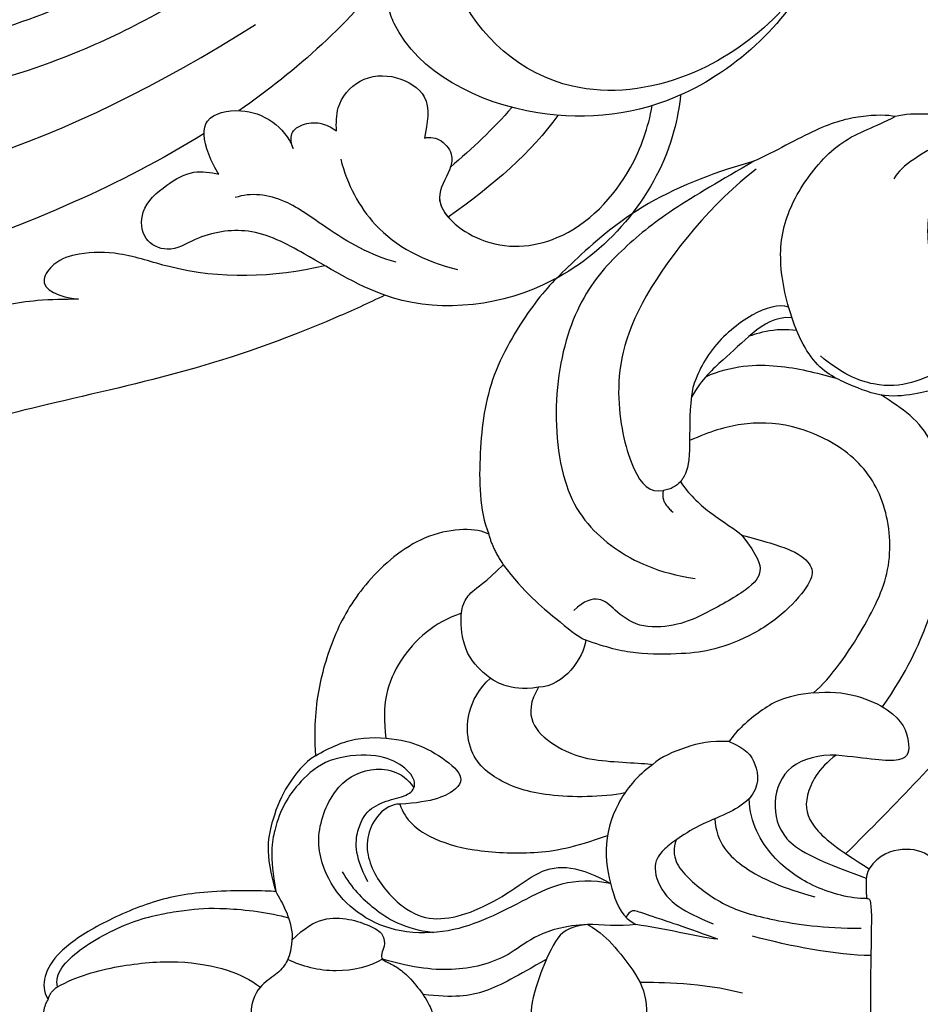
# Model space of a CAD drawing. Units: millimetres. Extents: x 9919 to 17479, y -3894 to -2112.
# Drawn here: x 11695 to 11737, y -2932 to -2886 of the extents above; entities that cross this region are included whole.
import ezdxf

# ---------------------------------------------------------------- set-up
doc = ezdxf.new("R2010")
doc.units = ezdxf.units.MM
doc.layers.add('H-08.木作(細線)', color=8, linetype='Continuous')

# ---------------------------------------------------------------- blocks, each defined once
blk = doc.blocks.new('GPR-1891-140')
at = {"layer": 'H-08.木作(細線)'}
for radius in [708, 697.086, 684.424, 638.749, 627]:
    blk.add_arc((0, 0), radius, 90, 180, dxfattribs=at)
blk = doc.blocks.new('SE-21042L-d')
at = {"layer": 'H-08.木作(細線)'}
for points, knots in [([(4.138, 66.826), (9.5, 60.029), (16.287, 42.156), (12.546, 25.685), (7.643, 16.209)], [0, 0, 0, 0, 0.0648496, 0.1262985, 0.1262985, 0.1262985, 0.1262985]), ([(12.466, 19.008), (13.509, 21.056), (17.943, 31.903), (19.044, 43.145), (17.634, 51.907)], [0.02666238, 0.02666238, 0.02666238, 0.02666238, 0.04239869, 0.10705039, 0.10705039, 0.10705039, 0.10705039]), ([(4.49, 16.189), (6.257, 19.426), (8.876, 25.222), (10.686, 36.334), (6.602, 43.902), (1.187, 45.591), (0.437, 45.033), (0.386, 44.565)], [0, 0, 0, 0, 0.01979705, 0.04790154, 0.07541399, 0.07951375, 0.08165092, 0.08165092, 0.08165092, 0.08165092]), ([(4.49, 16.189), (6.257, 19.426), (8.876, 25.222), (10.686, 36.334), (6.602, 43.902), (1.187, 45.591), (0.437, 45.033), (0.386, 44.565)], [0, 0, 0, 0, 0.01979705, 0.04790154, 0.07541399, 0.07951375, 0.08165092, 0.08165092, 0.08165092, 0.08165092]), ([(20.642, 11.315), (20.942, 12.109), (23.187, 18.447), (23.793, 23.871), (25.15, 32.622), (28.139, 37.057), (32.355, 38.852), (35.794, 38.807), (37.976, 40.002), (37.859, 42.514), (35.01, 43.267), (31.412, 42.213), (29.047, 41.133), (27.813, 40.01)], [0.0310169, 0.0310169, 0.0310169, 0.0310169, 0.0362683, 0.0738369, 0.0867368, 0.099201, 0.111101, 0.1175595, 0.1233379, 0.1276469, 0.1326149, 0.1411116, 0.1528727, 0.1528727, 0.1528727, 0.1528727]), ([(20.642, 11.315), (20.942, 12.109), (23.187, 18.447), (23.793, 23.871), (25.15, 32.622), (28.139, 37.057), (32.355, 38.852), (35.794, 38.807), (37.976, 40.002), (37.859, 42.514), (35.891, 43.034), (34.697, 42.975), (34.26, 42.915)], [0.0310169, 0.0310169, 0.0310169, 0.0310169, 0.0362683, 0.0738369, 0.0867368, 0.099201, 0.111101, 0.1175595, 0.1233379, 0.1276469, 0.1326149, 0.1356148, 0.1356148, 0.1356148, 0.1356148]), ([(20.642, 11.315), (20.942, 12.109), (23.187, 18.447), (23.793, 23.871), (25.15, 32.622), (28.139, 37.057), (32.355, 38.852), (35.794, 38.807), (37.976, 40.002), (37.859, 42.514), (35.891, 43.034), (34.697, 42.975), (34.26, 42.915)], [0.0310169, 0.0310169, 0.0310169, 0.0310169, 0.0362683, 0.0738369, 0.0867368, 0.099201, 0.111101, 0.1175595, 0.1233379, 0.1276469, 0.1326149, 0.1356148, 0.1356148, 0.1356148, 0.1356148]), ([(7.528, 41.168), (7.701, 39.47), (7.943, 33.928), (7.135, 28.526), (5.995, 24.933)], [0.04930622, 0.04930622, 0.04930622, 0.04930622, 0.06125877, 0.08837587, 0.08837587, 0.08837587, 0.08837587]), ([(19.607, 25.468), (19.559, 26.097), (19.436, 27.699), (19.691, 30), (20.438, 31.721), (21.748, 32.805), (22.663, 31.658), (22.706, 30.46), (22.576, 29.717)], [0, 0, 0, 0, 0.00453336, 0.01154445, 0.01592453, 0.0184768, 0.02102228, 0.02620108, 0.02620108, 0.02620108, 0.02620108]), ([(19.607, 25.468), (19.559, 26.097), (19.436, 27.699), (19.691, 30), (20.438, 31.721), (21.748, 32.805), (22.663, 31.658), (22.706, 30.46), (22.576, 29.717)], [0, 0, 0, 0, 0.00453336, 0.01154445, 0.01592453, 0.0184768, 0.02102228, 0.02620108, 0.02620108, 0.02620108, 0.02620108]), ([(19.044, 13.963), (19.384, 16.39), (19.236, 19.646), (17.604, 23.215), (17.443, 25.038), (17.706, 26.355), (18.894, 27.432), (19.434, 26.331), (19.607, 25.468)], [0.03506899, 0.03506899, 0.03506899, 0.03506899, 0.05239991, 0.0579943, 0.06250136, 0.06543398, 0.06731964, 0.07170864, 0.07170864, 0.07170864, 0.07170864]), ([(19.044, 13.963), (19.384, 16.39), (19.236, 19.646), (17.604, 23.215), (17.443, 25.038), (17.706, 26.355), (18.894, 27.432), (19.434, 26.331), (19.607, 25.468)], [0.03506899, 0.03506899, 0.03506899, 0.03506899, 0.05239991, 0.0579943, 0.06250136, 0.06543398, 0.06731964, 0.07170864, 0.07170864, 0.07170864, 0.07170864]), ([(12.582, -3.123), (13.136, -3.014), (16.506, -2.109), (21.5, 2.594), (21.754, 10.395), (18.708, 14.349), (16.903, 17.16), (17.073, 19.523), (17.887, 21.061), (17.15, 22.335), (15.582, 22.261), (14.713, 21.038), (14.064, 19.726), (14.289, 18.876), (14.392, 18.487)], [0.06528281, 0.06528281, 0.06528281, 0.06528281, 0.06937438, 0.09058067, 0.10832462, 0.11927367, 0.12601979, 0.1318616, 0.13512448, 0.13774054, 0.14065275, 0.14458796, 0.14788836, 0.15067313, 0.15067313, 0.15067313, 0.15067313]), ([(12.582, -3.123), (13.136, -3.014), (16.506, -2.109), (21.5, 2.594), (21.754, 10.395), (18.708, 14.349), (16.903, 17.16), (17.073, 19.523), (17.887, 21.061), (17.15, 22.335), (15.582, 22.261), (14.713, 21.038), (14.064, 19.726), (14.289, 18.876), (14.392, 18.487)], [0.06528281, 0.06528281, 0.06528281, 0.06528281, 0.06937438, 0.09058067, 0.10832462, 0.11927367, 0.12601979, 0.1318616, 0.13512448, 0.13774054, 0.14065275, 0.14458796, 0.14788836, 0.15067313, 0.15067313, 0.15067313, 0.15067313]), ([(14.392, 18.487), (14.156, 18.645), (13, 19.069), (11.62, 19.069), (11.406, 17.283), (11.983, 15.86), (12.974, 15.1), (13.506, 14.969)], [0, 0, 0, 0, 0.00207138, 0.00622315, 0.01094916, 0.01487098, 0.01806659, 0.01806659, 0.01806659, 0.01806659]), ([(14.392, 18.487), (14.156, 18.645), (13, 19.069), (11.62, 19.069), (11.406, 17.283), (11.983, 15.86), (12.974, 15.1), (13.506, 14.969)], [0, 0, 0, 0, 0.00207138, 0.00622315, 0.01094916, 0.01487098, 0.01806659, 0.01806659, 0.01806659, 0.01806659]), ([(19.161, 10.657), (18.757, 11.798), (17.635, 13.423), (15.686, 15.568), (15.355, 17.096), (15.545, 17.836)], [0, 0, 0, 0, 0.00867991, 0.01396879, 0.0200559, 0.0200559, 0.0200559, 0.0200559]), ([(13.506, 14.969), (13.168, 15.056), (12.65, 15.026), (12.34, 14.227), (12.436, 13.493), (12.713, 13.085), (12.868, 12.898)], [0, 0, 0, 0, 0.001642284, 0.003601729, 0.005582048, 0.007022329, 0.007022329, 0.007022329, 0.007022329]), ([(13.506, 14.969), (13.168, 15.056), (12.65, 15.026), (12.34, 14.227), (12.436, 13.493), (12.713, 13.085), (12.868, 12.898)], [0, 0, 0, 0, 0.001642284, 0.003601729, 0.005582048, 0.007022329, 0.007022329, 0.007022329, 0.007022329]), ([(12.868, 12.898), (12.506, 12.874), (11.605, 12.814), (10.436, 11.648), (10.456, 9.922), (11.641, 8.31), (12.874, 8.669), (13.553, 8.866)], [0, 0, 0, 0, 1.072939, 2.663158, 4.358647, 5.918338, 7.828425, 7.828425, 7.828425, 7.828425]), ([(12.868, 12.898), (12.506, 12.874), (11.605, 12.814), (10.436, 11.648), (10.456, 9.922), (11.641, 8.31), (12.874, 8.669), (13.553, 8.866)], [0, 0, 0, 0, 1.072939, 2.663158, 4.358647, 5.918338, 7.828425, 7.828425, 7.828425, 7.828425]), ([(14.197, 12.812), (15.381, 12.612), (17.888, 11.55), (19.225, 9.37), (19.737, 7.865)], [0, 0, 0, 0, 0.00806812, 0.01862628, 0.01862628, 0.01862628, 0.01862628]), ([(12.582, -3.123), (13.136, -3.014), (16.506, -2.109), (21.5, 2.594), (21.703, 8.826), (20.693, 11.2), (20.642, 11.315)], [0.06528281, 0.06528281, 0.06528281, 0.06528281, 0.06937438, 0.09058067, 0.10832462, 0.10923743, 0.10923743, 0.10923743, 0.10923743]), ([(-4.4, -11.598), (-2.31, -11.213), (1.504, -11.015), (7.863, -10.444), (13.236, -4.043), (13.493, 4.171), (10.314, 9.185), (7.451, 10.034), (6.659, 9.837), (6.62, 8.889), (6.825, 8.409)], [0.04732921, 0.04732921, 0.04732921, 0.04732921, 0.06401181, 0.07658692, 0.0958769, 0.11105908, 0.12974462, 0.13181609, 0.13315451, 0.13625352, 0.13625352, 0.13625352, 0.13625352]), ([(-4.4, -11.598), (-2.31, -11.213), (1.504, -11.015), (7.863, -10.444), (13.236, -4.043), (13.493, 4.171), (10.314, 9.185), (7.451, 10.034), (6.659, 9.837), (6.62, 8.889), (6.825, 8.409)], [0.04732921, 0.04732921, 0.04732921, 0.04732921, 0.06401181, 0.07658692, 0.0958769, 0.11105908, 0.12974462, 0.13181609, 0.13315451, 0.13625352, 0.13625352, 0.13625352, 0.13625352]), ([(13.553, 8.866), (13.492, 8.593), (13.707, 7.983), (14.472, 7.585), (15.347, 7.888), (16.593, 8.961), (19.017, 6.586), (19.051, 2.61), (16.268, -0.501), (13.942, -1.502), (12.957, -1.775)], [0, 0, 0, 0, 0.00170672, 0.00378068, 0.00548488, 0.00947889, 0.01619626, 0.02442931, 0.03535667, 0.04260861, 0.04260861, 0.04260861, 0.04260861]), ([(13.553, 8.866), (13.492, 8.593), (13.707, 7.983), (14.472, 7.585), (15.347, 7.888), (16.192, 8.616), (16.983, 8.304), (17.289, 8.085)], [0, 0, 0, 0, 0.00170672, 0.00378068, 0.00548488, 0.00947889, 0.01220156, 0.01220156, 0.01220156, 0.01220156]), ([(6.063, -10.257), (8.531, -9.364), (12.165, -4.761), (12.346, 2.86), (7.759, 7.257), (1.965, 7.407), (-0.201, 5.134), (-0.872, 3.909)], [0, 0, 0, 0, 0.01977039, 0.03221357, 0.04966653, 0.06201669, 0.07089506, 0.07089506, 0.07089506, 0.07089506]), ([(-3.485, -11.446), (-1.679, -11.179), (1.821, -10.986), (7.863, -10.444), (11.544, -6.058), (12.563, -3.177), (12.582, -3.123)], [0.04975016, 0.04975016, 0.04975016, 0.04975016, 0.06401181, 0.07658692, 0.0958769, 0.09624433, 0.09624433, 0.09624433, 0.09624433])]:
    blk.add_open_spline(points, degree=3, knots=knots, dxfattribs=at)
for points in [[(5.429, 9.545), (7.935, 11.834), (9.931, 14.48), (11.55, 17.311)], [(5.429, 9.545), (7.935, 11.834), (9.931, 14.48), (11.55, 17.311)], [(12.483, 4.709), (13.401, 5.669), (14.239, 6.697), (14.988, 7.779)], [(13.033, 2.621), (14.593, 3.946), (16.025, 5.892), (17.289, 8.085)], [(13.033, 2.621), (14.593, 3.946), (16.025, 5.892), (17.289, 8.085)]]:
    blk.add_open_spline(points, degree=3, dxfattribs=at)
blk = doc.blocks.new('SE-21042R-d')
at = {"layer": 'H-08.木作(細線)', "color": 8, "xscale": -1, "rotation": 274.926180431274}
blk.add_blockref('SE-21042L-d', (969.6, 1047.333), dxfattribs=at)
blk = doc.blocks.new('SE-21092')
at = {"layer": 'H-08.木作(細線)'}
for points, degree in [([(23.897, 2.712), (18.92, 2.262), (14.431, -0.24), (10.865, -3.404), (8.602, -5.667), (7.464, -6.806)], 3), ([(41.563, 0.719), (41.004, -0.391), (39.241, -2.026), (37.287, -3.203), (34.252, -2.883), (32.367, -1.454), (30.94, -1.454), (29.881, -2.208), (29.203, -3.752), (29.009, -5.373), (29.684, -7.027), (30.514, -7.98)], 3), ([(41.563, 0.719), (40.993, -1.025), (40.516, -2.189), (39.343, -4.221), (38.707, -4.588)], 3), ([(41.563, 0.719), (41.707, 0.239), (41.707, -0.758), (41.707, -3.092), (41.707, -4.074), (41.587, -4.521)], 3), ([(14.256, -5.099), (15.949, -3.939), (18.127, -2.972), (21.983, -1.742), (27.086, -2.59), (28.033, -4.155), (28.699, -5.177)], 3), ([(7.29, -2.864), (7.6, -3.244), (7.779, -4.117), (7.441, -5.278), (6.764, -5.718)], 3), ([(14.906, -8.306), (15.083, -6.89), (14.156, -4.347), (12.584, -3.802), (11.549, -3.936), (11.875, -5.791), (12.023, -7.252)], 3), ([(41.587, -4.521), (41.669, -4.826), (41.669, -6.108), (41.157, -8.018), (39.971, -10.072), (39.516, -11.06)], 3), ([(14.906, -8.306), (15.614, -7.467), (18.012, -5.857), (20.722, -4.562), (23.938, -4.909), (26.156, -6.522), (27.438, -9.35), (27.438, -11.706), (27.013, -13.07), (26.585, -14.037)], 3), ([(5.384, -5.832), (5.414, -5.703), (5.246, -5.561), (2.391, -5.666), (0, -5.666)], 3), ([(2.745, -5.643), (2.758, -7.232), (3.186, -9.426), (3.64, -11.123)], 3), ([(6.325, -5.855), (5.744, -5.889), (5.384, -5.832)], 2), ([(5.384, -5.832), (5.384, -6.629), (5.821, -8.257), (7.151, -10.252), (8.885, -11.244), (10.009, -11.283)], 3), ([(6.764, -5.718), (6.567, -5.832), (6.325, -5.855)], 2), ([(12.023, -7.252), (12.043, -8.004), (11.695, -9.573), (9.836, -10.271), (8.065, -9.802), (7.255, -8.399), (6.325, -5.855)], 3), ([(12.023, -7.252), (11.416, -8.091), (10.038, -8.798), (8.746, -8.534), (7.666, -7.186), (6.764, -5.718)], 3), ([(8.104, -14.655), (7.31, -14.942), (6.308, -14.184), (5.002, -12.449), (4.39, -10.389), (4.007, -7.823), (4.007, -6.094)], 3), ([(29.545, -13.287), (30.085, -12.102), (30.17, -9.801), (29.733, -8.216), (29.475, -7.254)], 3), ([(9.078, -12.876), (7.958, -12.799), (6.72, -11.655), (5.864, -9.706), (5.472, -8.245)], 3), ([(14.906, -8.306), (14.774, -9.662), (14.108, -10.766), (13.178, -11.866), (12.655, -12.211)], 3), ([(22.205, -11.618), (21.95, -10.668), (21.523, -9.072), (20.779, -8.329), (20.147, -8.329), (18.851, -9.326), (17.585, -11.001), (16.849, -13.006), (16.708, -14.234), (16.664, -16.595), (17.007, -17.873), (17.349, -18.85)], 3), ([(31.679, -9.073), (31.756, -9.558), (31.693, -10.574), (31.41, -11.286), (31.411, -11.291)], 3), ([(32.276, -9.298), (32.336, -10.094), (31.59, -11.145), (30.292, -12.494), (29.496, -13.436), (28.59, -13.959)], 3), ([(32.77, -9.452), (32.907, -9.914), (32.592, -11.087), (30.889, -13.176), (29.427, -13.785), (28.957, -13.908)], 3), ([(12.655, -12.211), (12.328, -11.424), (11.725, -10.916), (10.565, -10.786), (10.009, -11.283)], 3), ([(22.205, -11.618), (21.209, -10.857), (20.505, -10.637), (19.757, -11.166), (18.439, -13.524), (17.985, -14.707), (17.884, -16.439), (18.776, -17.569), (19.393, -18.149), (19.184, -18.93), (18.72, -19.393)], 3), ([(10.009, -11.283), (9.698, -11.593), (9.305, -12.274), (8.787, -13.634), (8.076, -14.715), (7.666, -15.245), (7.016, -15.775), (5.639, -15.415), (4.812, -14.403), (4.219, -12.953)], 3), ([(39.516, -11.06), (38.651, -12.559), (37.223, -15.031), (35.449, -17.21), (33.151, -19.282), (28.888, -20.467), (23.849, -19.953), (21.491, -17.671), (20.458, -15.506), (20.205, -13.78)], 3), ([(39.516, -11.06), (39.089, -12.652), (37.732, -16.285), (34.655, -19.672), (33.132, -21.194), (29.618, -23.37), (26.11, -23.807), (23.362, -23.783), (22.254, -23.339)], 3), ([(39.154, -10.963), (37.668, -12.908), (32.828, -16.929), (28.388, -17.582), (24.91, -16.65), (24.161, -15.901), (24.276, -15.251)], 3), ([(0.998, -11.589), (1.497, -13.451), (1.497, -15.418), (1.497, -16.333)], 3), ([(12.655, -12.211), (12.694, -13.054), (12.448, -14.181), (11.94, -15.373), (11.586, -15.745)], 3), ([(3.502, -12.737), (3.607, -13.716), (4.014, -15.234), (4.177, -16.525)], 3), ([(3.502, -12.737), (4.188, -14.616), (4.599, -15.94), (4.837, -16.545), (4.837, -16.8), (4.521, -16.982)], 3), ([(28.957, -13.908), (28.105, -14.039), (27.292, -14.033), (26.585, -14.036)], 3), ([(24.685, -14.464), (24.472, -14.659), (24.339, -14.893), (24.276, -15.251)], 3), ([(24.276, -15.251), (23.767, -15.409), (23.268, -14.8)], 2), ([(11.586, -15.745), (11.056, -16.48), (9.84, -17.491), (7.642, -18.08), (5.513, -17.597), (4.529, -17.153), (4.177, -16.525)], 3), ([(15.165, -21.031), (14.527, -21.434), (13.437, -21.498), (12.5, -20.384), (11.682, -18.808), (11.682, -16.282), (11.586, -15.745)], 3), ([(4.185, -18.764), (3.824, -18.139), (3.274, -17.589), (1.638, -16.271), (0.714, -16.024), (0, -16.024)], 3), ([(4.177, -16.525), (4.089, -17.286), (4.177, -18.139), (4.185, -18.764)], 3), ([(10.28, -17.035), (10.06, -18.087), (10.06, -20.874), (10.783, -22.914), (12.154, -24.563), (14.618, -24.335), (15.589, -23.259)], 3), ([(6.085, -17.7), (6.239, -18.534), (6.204, -20.013), (5.224, -21.829), (4.354, -23.566), (3.749, -25.391), (3.8, -27.758), (4.698, -29.501), (5.945, -30.691), (8.076, -31.496), (10.605, -30.554), (11.551, -28.916), (11.337, -27.364), (10.515, -26.801)], 3), ([(9.762, -27.459), (9.738, -28.183), (8.311, -29.308), (6.229, -28.624), (4.692, -27.088), (4.342, -25.78), (4.665, -24.219), (5.571, -22.475), (6.722, -21.007), (6.952, -19.622), (6.467, -18.361), (6.085, -17.7)], 3), ([(9.762, -27.459), (8.981, -27.196), (8.173, -26.135), (7.565, -24.176), (7.413, -21.182), (7.738, -19.417), (8.312, -17.836)], 3), ([(4.185, -18.764), (4.077, -19.695), (3.576, -20.258), (1.709, -21.06), (0.49, -21.386), (0, -21.386)], 3), ([(4.185, -18.764), (4.073, -20.853), (2.65, -22.194), (1.944, -24.831), (2.155, -26.788), (2.58, -28.256)], 3), ([(17.349, -18.85), (16.518, -18.952), (15.219, -19.833), (15.165, -21.031)], 3), ([(20.843, -22.668), (19.56, -21.716), (18.179, -20.004), (17.559, -19.289), (17.349, -18.85)], 3), ([(2.571, -20.673), (1.794, -22.019), (0.948, -23.485), (0.773, -24.969), (0.948, -26.394)], 3), ([(15.165, -21.031), (15.045, -21.821), (15.23, -22.636), (15.516, -23.241), (16.623, -24.469), (18.419, -24.685), (19.061, -24.513), (19.6, -24.202), (19.997, -23.514), (20.843, -22.668)], 3), ([(22.254, -23.339), (21.54, -23.148), (20.843, -22.668)], 2), ([(22.254, -23.339), (22.553, -23.857), (22.553, -26.2), (20.202, -29), (17.878, -30.449), (15.187, -31.275), (13.458, -31.437), (11.995, -31.365)], 3), ([(11.995, -31.365), (12.384, -30.692), (12.96, -29.432), (12.754, -27.224), (12.295, -26.037), (11.284, -24.59), (10.497, -24.52), (9.826, -25.916), (9.762, -27.459)], 3), ([(18.594, -24.606), (18.187, -25.828), (16.536, -27.744), (14.33, -28.322), (12.812, -28.095)], 3), ([(3.456, -32.451), (4.053, -31.854), (4.543, -31.006), (4.466, -29.767), (4.124, -28.804), (3.75, -28.157), (3.133, -28.157), (2.839, -28.327), (2.534, -28.299), (2.414, -27.941), (2.094, -27.388), (1.541, -26.808), (0.581, -26.123), (0.177, -25.959), (0, -25.959)], 3), ([(6.622, -30.12), (5.853, -29.676), (4.952, -28.775), (3.988, -27.312), (3.817, -25.901)], 3), ([(6.161, -28.93), (7.419, -29.613), (8.813, -29.41), (9.625, -28.836), (9.993, -27.823), (10.192, -26.91), (10.813, -26.621), (11.662, -27.377), (12.114, -28.641), (11.928, -30.833), (10.796, -32.113), (9.8, -32.822), (8.676, -33.265), (7.39, -33.487), (5.708, -33.195)], 3), ([(2.58, -28.256), (2.248, -28.832), (1.827, -30.402), (2.253, -31.993), (2.56, -32.642)], 3), ([(11.995, -31.365), (11.691, -31.873), (10.583, -32.749), (9.227, -33.333), (7.465, -33.752), (5.708, -33.195)], 3), ([(5.708, -33.195), (5.259, -32.936), (4.266, -32.363), (3.456, -32.451)], 3), ([(3.456, -32.451), (2.875, -32.521), (2.518, -32.616), (1.903, -33.081), (1.467, -33.842), (0.733, -34.344), (0, -34.344)], 3), ([(1.297, -43.301), (1.894, -43.461), (3.05, -42.482), (4.524, -39.621), (4.867, -37.289), (5.011, -35.841), (4.746, -33.457), (4.495, -32.609)], 3), ([(5.708, -33.195), (5.75, -33.655), (5.785, -36.427), (5.329, -38.853), (4.189, -41.448), (2.9, -43.378), (1.744, -43.971), (1.105, -43.971), (0.706, -43.74)], 3), ([(1.297, -43.301), (1.797, -42.434), (2.33, -40.446), (2.568, -37.663), (2.122, -35.284), (1.629, -34.389), (1.289, -33.904)], 3), ([(0.706, -43.74), (1.105, -43.633), (1.297, -43.301)], 2), ([(0.706, -43.74), (0.492, -43.915), (0, -43.971)], 2)]:
    blk.add_open_spline(points, degree=degree, dxfattribs=at)
for points, knots in [([(33.688, -1.425), (33.608, -1.395), (32.737, -1.065), (31.115, -0.414), (29.538, -1.317), (29.008, -2.456), (28.763, -3.386), (28.535, -5.023), (29.155, -6.642), (30.068, -8.521), (33.35, -9.751), (36.096, -9.957), (38.424, -8.943), (40.651, -7.018), (41.107, -5.445), (41.587, -4.521)], [11.89938, 11.89938, 11.89938, 11.89938, 12, 13, 14, 15, 16, 17, 18, 19, 20, 21, 22, 23, 24, 24, 24, 24]), ([(24.685, -14.464), (24.122, -14.083), (23.144, -13.065), (22.449, -11.863), (22.205, -11.618)], [0.1532, 0.1532, 0.1532, 0.1532, 1, 2, 2, 2, 2]), ([(26.585, -14.037), (26.434, -14.038), (25.543, -14.048), (25.048, -14.191), (24.733, -14.423), (24.685, -14.464)], [0.812873, 0.812873, 0.812873, 0.812873, 1, 2, 2.193829, 2.193829, 2.193829, 2.193829])]:
    blk.add_open_spline(points, degree=3, knots=knots, dxfattribs=at)

msp = doc.modelspace()

# ---------------------------------------------------------------- block references
at = {"layer": 'H-08.木作(細線)', "color": 8}
for name, p, rotation in [('GPR-1891-140', (11179.003, -2936.26), 270), ('SE-21042R-d', (12691.428, -1830.346), 180)]:
    msp.add_blockref(name, p, dxfattribs=dict(at, rotation=rotation))
at = {"layer": 'H-08.木作(細線)', "color": 8, "xscale": -1, "rotation": 269.9999999999968}
msp.add_blockref('SE-21092', (11740.474, -2932.533), dxfattribs=at)

doc.saveas('drawing.dxf')
